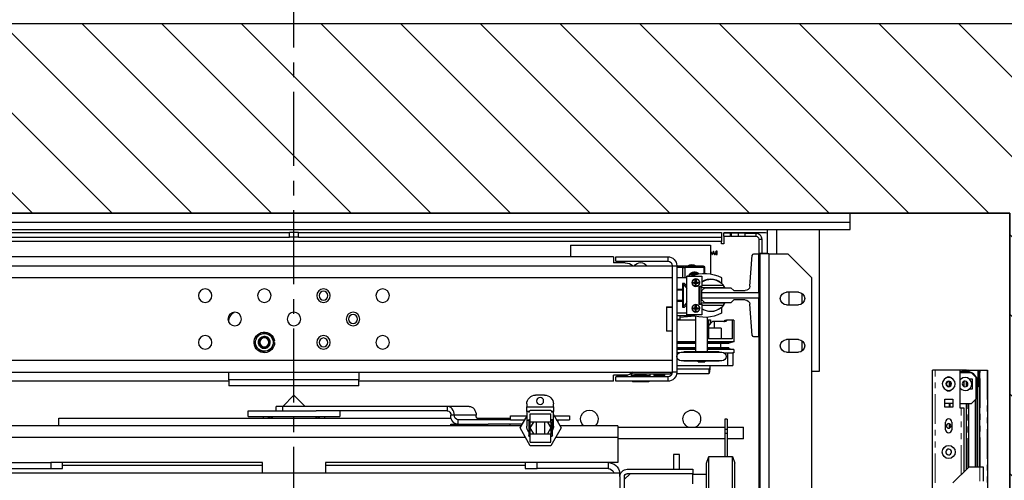
# Model space of a CAD drawing. Units: inches. Extents: x -1 to 417, y 4 to 299.
# Drawn here: x 222 to 263, y 221 to 241 of the extents above; entities that cross this region are included whole.
import ezdxf

# ---------------------------------------------------------------- set-up
doc = ezdxf.new("R2010")
doc.units = ezdxf.units.IN
doc.header["$MEASUREMENT"] = 0
doc.linetypes.add('CENTER', pattern=[2, 1.25, -0.25, 0.25, -0.25])
doc.linetypes.add('PHANTOM', pattern=[2.5, 1.25, -0.25, 0.25, -0.25, 0.25, -0.25])
for name, color, linetype in [('CENTER', 2, 'CENTER'), ('CUTLINE', 6, 'Continuous'), ('DIM', 3, 'Continuous'), ('HATCH', 5, 'Continuous')]:
    doc.layers.add(name, color=color, linetype=linetype)
doc.styles.add('PLAN_STYLE', font='txt.shx', dxfattribs={"height": 1.5})
doc.dimstyles.new('METRIC_PL', dxfattribs={"dimtxt": 1.5, "dimasz": 3, "dimexe": 1.5, "dimexo": 1, "dimgap": 1, "dimtad": 0, "dimtih": 1, "dimtoh": 1, "dimdec": 4, "dimzin": 0, "dimdsep": 46, "dimlunit": 5, "dimtxsty": 'PLAN_STYLE', "dimcen": 0.09, "dimadec": 0, "dimazin": 0, "dimtfac": 1, "dimtdec": 4, "dimtofl": 0, "dimtmove": 0, "dimatfit": 3, "dimfxl": 0, "dimfrac": 2, "dimtolj": 1, "dimtzin": 0, "dimarcsym": 0})

# ---------------------------------------------------------------- blocks, each defined once
blk = doc.blocks.new('*D27')
at = {"layer": 'DEFPOINTS', "color": 0}
for p in [(233.114, 246.738), (263.364, 246.738), (233.114, 243.584)]:
    blk.add_point(p, dxfattribs=at)
at = {"layer": 'DIM', "color": 0, "lineweight": -2}
for p, q in [((233.114, 245.738), (233.114, 242.084)), ((263.364, 245.738), (263.364, 242.084)), ((230.114, 243.584), (227.114, 243.584)), ((266.364, 243.584), (269.364, 243.584))]:
    blk.add_line(p, q, dxfattribs=at)
at = {"layer": 'DIM', "color": 0}
for points in [[(230.114, 244.084), (230.114, 243.084), (233.114, 243.584)], [(266.364, 244.084), (266.364, 243.084), (263.364, 243.584)]]:
    blk.add_solid(points, dxfattribs=at)
at = {"layer": 'DIM', "color": 0, "insert": (246.704, 243.584), "char_height": 1.5, "attachment_point": 5, "style": 'PLAN_STYLE'}
blk.add_mtext("\\A1;30 1/4'' [768mm]", dxfattribs=at)
blk = doc.blocks.new('*D29')
at = {"layer": 'DEFPOINTS', "color": 0, "linetype": 'ByBlock'}
for p in [(215.866, 252.597), (215.869, 240.738), (250.359, 240.747)]:
    blk.add_point(p, dxfattribs=at)
at = {"layer": 'DIM', "color": 0, "linetype": 'ByBlock', "lineweight": -2}
for p, q in [((215.869, 241.738), (215.866, 254.097)), ((250.359, 241.747), (250.356, 254.106)), ((212.866, 252.596), (209.866, 252.595)), ((253.356, 252.607), (256.356, 252.607))]:
    blk.add_line(p, q, dxfattribs=at)
at = {"layer": 'DIM', "color": 0, "linetype": 'ByBlock'}
for points in [[(212.866, 253.096), (212.866, 252.096), (215.866, 252.597)], [(253.356, 253.107), (253.356, 252.107), (250.356, 252.606)]]:
    blk.add_solid(points, dxfattribs=at)
at = {"layer": 'DIM', "color": 0, "linetype": 'ByBlock', "insert": (233.697, 252.601), "char_height": 1.5, "attachment_point": 5, "style": 'PLAN_STYLE'}
blk.add_mtext("\\A1;34 1/2'' [876mm] DBG", dxfattribs=at)
blk = doc.blocks.new('A$C2C1D06E5')
at = {"color": 7, "linetype": 'Continuous', "lineweight": 25}
for p, q in [((0, 3.1787), (0, 3.1975)), ((0, 3.1975), (2.35, 3.1975)), ((2.35, 3.1787), (0, 3.1787)), ((0, 3.1631), (0, 3.1787)), ((2.35, 3.1631), (0, 3.1631)), ((0.065, 3.1631), (0.065, 2.8631)), ((0.1744, 3.1119), (0.1744, 3.1631)), ((0.1783, 3.1568), (0.1744, 3.1565)), ((0.2668, 3.1568), (0.1783, 3.1568)), ((0.1927, 3.143), (0.1865, 3.143)), ((0.1865, 3.143), (0.1865, 3.1128)), ((0.1927, 3.143), (0.1927, 3.1119)), ((0.199, 3.1555), (0.199, 3.1493)), ((0.2215, 3.1555), (0.199, 3.1555)), ((0.2215, 3.1493), (0.199, 3.1493)), ((0.2215, 3.1493), (0.2215, 3.1555)), ((0.2215, 3.1555), (0.2365, 3.1555)), ((0.2365, 3.1493), (0.2215, 3.1493)), ((0.2365, 3.1555), (0.2365, 3.1493)), ((0.2365, 3.1555), (0.2515, 3.1555)), ((0.2515, 3.1493), (0.2365, 3.1493)), ((0.2515, 3.1555), (0.2515, 3.1493)), ((0.2515, 3.1555), (0.2527, 3.1555)), ((0.2515, 3.1493), (0.2527, 3.1493)), ((0.2527, 3.1493), (0.2527, 3.1555)), ((0.2527, 3.1555), (0.2677, 3.1555)), ((0.2677, 3.1493), (0.2527, 3.1493)), ((0.2668, 3.1568), (0.2668, 3.1555)), ((0.2668, 3.1493), (0.2668, 3.133)), ((0.2677, 3.1555), (0.2677, 3.1493)), ((0.2715, 3.1568), (0.2715, 3.1473)), ((1.1656, 3.1568), (0.2715, 3.1568)), ((1.1656, 3.1473), (0.2715, 3.1473)), ((0.2715, 3.1473), (0.2715, 3.1378)), ((1.1656, 3.1473), (1.1656, 3.1568)), ((1.1656, 3.1568), (1.175, 3.1568)), ((1.1656, 3.1473), (1.175, 3.1473)), ((1.175, 3.1473), (1.175, 3.1568)), ((1.175, 3.1568), (1.1844, 3.1568)), ((1.175, 3.1473), (1.1844, 3.1473)), ((1.1844, 3.1473), (1.1844, 3.1568)), ((2.0785, 3.1568), (1.1844, 3.1568)), ((2.0785, 3.1473), (1.1844, 3.1473)), ((0.2668, 3.133), (0.2715, 3.133)), ((0.2715, 3.1378), (2.0785, 3.1378)), ((0.2715, 3.133), (0.2715, 3.1378)), ((0.5903, 3.1299), (0.2947, 3.1299)), ((0.2947, 3.1299), (0.2947, 3.0694)), ((0.5903, 3.1299), (0.5903, 3.1054)), ((0.1312, 3.1119), (0.0812, 3.0619)), ((0.1717, 3.1119), (0.1312, 3.1119)), ((0.1717, 3.1119), (0.1717, 2.3564)), ((0.1717, 3.1119), (0.1907, 3.1119)), ((0.1744, 3.1128), (0.1927, 3.1128)), ((0.1907, 3.1119), (0.1907, 2.9367)), ((0.1927, 3.1119), (0.1907, 3.1119)), ((0.1927, 3.1119), (0.1927, 3.1128)), ((0.2035, 3.1119), (0.1927, 3.1119)), ((0.1927, 3.0305), (0.1927, 3.1119)), ((0.2118, 3.0432), (0.2065, 3.1092)), ((0.2804, 3.1174), (0.2818, 3.1174)), ((0.2804, 3.1105), (0.2804, 3.1174)), ((0.2823, 3.1105), (0.2804, 3.1105)), ((0.2811, 3.1167), (0.2811, 3.1145)), ((0.2819, 3.1167), (0.2811, 3.1167)), ((0.2811, 3.1145), (0.2815, 3.1145)), ((0.2811, 3.1138), (0.2811, 3.1112)), ((0.2815, 3.1138), (0.2811, 3.1138)), ((0.2811, 3.1112), (0.2819, 3.1112)), ((0.2854, 3.1105), (0.2887, 3.1174)), ((0.2861, 3.1105), (0.2854, 3.1105)), ((0.2871, 3.1128), (0.2861, 3.1105)), ((0.2902, 3.1128), (0.2871, 3.1128)), ((0.2887, 3.1161), (0.2875, 3.1135)), ((0.2875, 3.1135), (0.2899, 3.1135)), ((0.2887, 3.1174), (0.2919, 3.1105)), ((0.2887, 3.1174), (0.2887, 3.1174)), ((0.2899, 3.1135), (0.2887, 3.1161)), ((0.2913, 3.1105), (0.2902, 3.1128)), ((0.2919, 3.1105), (0.2913, 3.1105)), ((0.2947, 3.1108), (0.2937, 3.1116)), ((0.385, 3.1056), (0.385, 3.0961)), ((0.4945, 3.1056), (0.385, 3.1056)), ((0.4945, 3.0961), (0.4945, 3.1056)), ((0.5, 3.1054), (0.5, 3.0929)), ((0.5, 3.1054), (1.85, 3.1054)), ((0.3074, 3.0833), (0.3074, 3.0705)), ((0.3084, 3.0833), (0.3488, 3.0833)), ((0.3508, 3.0862), (0.3104, 3.0862)), ((0.353, 3.0833), (0.3488, 3.0833)), ((0.366, 3.0862), (0.3508, 3.0862)), ((0.3755, 3.0866), (0.366, 3.0866)), ((0.366, 3.0866), (0.366, 2.8616)), ((1.9745, 3.0866), (0.3755, 3.0866)), ((0.3755, 3.0866), (0.3755, 3.0624)), ((0.4945, 3.0961), (0.385, 3.0961)), ((0.475, 3.0929), (0.5, 3.0929)), ((0.0812, 3.0619), (0.0812, 2.4064)), ((0.2717, 3.0615), (0.2717, 3.0511)), ((0.3446, 3.0646), (0.3133, 3.0646)), ((0.3133, 3.0646), (0.3133, 3.0427)), ((0.3258, 3.0588), (0.3258, 3.0563)), ((0.3353, 3.0648), (0.3446, 3.0648)), ((0.3446, 3.0648), (0.3446, 3.0646)), ((0.3446, 2.9833), (0.3446, 3.0646)), ((0.366, 3.0616), (0.3446, 3.0616)), ((0.3755, 3.0616), (0.3755, 3.0624)), ((1.9745, 3.0616), (0.3755, 3.0616)), ((0.3755, 3.0616), (0.3755, 2.9997)), ((0.2517, 3.04), (0.2458, 3.0341)), ((0.3068, 3.04), (0.2517, 3.04)), ((0.2642, 3.0408), (0.2671, 3.0453)), ((0.3146, 3.0408), (0.2642, 3.0408)), ((0.2671, 3.0453), (0.3133, 3.0453)), ((0.2947, 3.0408), (0.2947, 3.04)), ((0.3128, 3.0341), (0.3068, 3.04)), ((0.3074, 3.0408), (0.3074, 3.0395)), ((0.3133, 3.0427), (0.3196, 3.0427)), ((0.3165, 3.0427), (0.3146, 3.0408)), ((0.3146, 3.0078), (0.3146, 3.0408)), ((0.3191, 3.0427), (0.3191, 3.0052)), ((0.3196, 3.0427), (0.3196, 3.0052)), ((0.3248, 3.0521), (0.3207, 3.0521)), ((0.3248, 3.0501), (0.3207, 3.0501)), ((0.3248, 3.0562), (0.3258, 3.0563)), ((0.3248, 3.0562), (0.3248, 3.0521)), ((0.3248, 3.0521), (0.3269, 3.0521)), ((0.3248, 3.0501), (0.3248, 3.0521)), ((0.3248, 3.0521), (0.3258, 3.0511)), ((0.3248, 3.0501), (0.3258, 3.0511)), ((0.3248, 3.0511), (0.3258, 3.0511)), ((0.3248, 3.0459), (0.3248, 3.0501)), ((0.3269, 3.0501), (0.3248, 3.0501)), ((0.3258, 3.0563), (0.3269, 3.0562)), ((0.3258, 3.0511), (0.3269, 3.0521)), ((0.3258, 3.0521), (0.3258, 3.0511)), ((0.3258, 3.0511), (0.3269, 3.0501)), ((0.3258, 3.0511), (0.3269, 3.0511)), ((0.3258, 3.0511), (0.3258, 3.0501)), ((0.3258, 3.0459), (0.3269, 3.0459)), ((0.3258, 3.0459), (0.3258, 3.0433)), ((0.3269, 3.0521), (0.3269, 3.0562)), ((0.3269, 3.0521), (0.3269, 3.0501)), ((0.3269, 3.0501), (0.3269, 3.0459)), ((0.331, 3.0521), (0.331, 3.0501)), ((0.3446, 3.0441), (0.3501, 3.0491)), ((0.3501, 3.0491), (0.354, 3.0491)), ((0.354, 3.0478), (0.3526, 3.0478)), ((0.3526, 3.0478), (0.3526, 3.0004)), ((0.354, 3.0491), (0.354, 3.0362)), ((0.1018, 3.0285), (0.1018, 3.0063)), ((0.109, 3.0306), (0.134, 3.0306)), ((0.1283, 3.0041), (0.1283, 3.0306)), ((0.1927, 3.0305), (0.1927, 3.018)), ((0.3128, 3.0305), (0.1927, 3.0305)), ((0.1927, 3.018), (0.3128, 3.018)), ((0.1927, 2.9367), (0.1927, 3.018)), ((0.2458, 3.0341), (0.2216, 3.0341)), ((0.3128, 3.0305), (0.3128, 3.0341)), ((0.3128, 3.018), (0.3128, 3.0305)), ((0.3146, 3.0256), (0.3128, 3.0256)), ((0.3128, 3.0144), (0.3128, 3.018)), ((0.354, 3.0362), (0.354, 3.0119)), ((0.354, 3.0362), (0.366, 3.0362)), ((0.354, 3.0351), (0.366, 3.0351)), ((0.134, 3.0041), (0.109, 3.0041)), ((0.2065, 2.9394), (0.2118, 3.0054)), ((0.2216, 3.0144), (0.2458, 3.0144)), ((0.2458, 3.0144), (0.2517, 3.0085)), ((0.2517, 3.0085), (0.3068, 3.0085)), ((0.2671, 3.0033), (0.2642, 3.0078)), ((0.2642, 3.0078), (0.3146, 3.0078)), ((0.3133, 3.0033), (0.2671, 3.0033)), ((0.2717, 2.997), (0.2717, 2.9866)), ((0.3061, 3.0085), (0.3061, 3.0078)), ((0.3068, 3.0085), (0.3128, 3.0144)), ((0.3146, 3.0139), (0.3123, 3.0139)), ((0.3128, 3.0157), (0.3146, 3.0157)), ((0.3196, 3.0052), (0.3133, 3.0052)), ((0.3133, 3.0052), (0.3133, 2.9833)), ((0.3171, 3.0052), (0.3146, 3.0078)), ((0.3248, 2.9981), (0.3207, 2.9981)), ((0.3248, 2.996), (0.3207, 2.996)), ((0.3248, 3.0022), (0.3258, 3.0022)), ((0.3248, 3.0022), (0.3248, 2.9981)), ((0.3248, 2.9981), (0.3269, 2.9981)), ((0.3248, 2.996), (0.3248, 2.9981)), ((0.3248, 2.9981), (0.3258, 2.997)), ((0.3248, 2.997), (0.3258, 2.997)), ((0.3248, 2.996), (0.3258, 2.997)), ((0.3248, 2.9919), (0.3248, 2.996)), ((0.3269, 2.996), (0.3248, 2.996)), ((0.3258, 3.0048), (0.3258, 3.0022)), ((0.3258, 3.0022), (0.3269, 3.0022)), ((0.3258, 2.997), (0.3269, 2.9981)), ((0.3258, 2.9981), (0.3258, 2.997)), ((0.3258, 2.997), (0.3269, 2.997)), ((0.3258, 2.997), (0.3269, 2.996)), ((0.3258, 2.997), (0.3258, 2.996)), ((0.3269, 2.9981), (0.3269, 3.0022)), ((0.3269, 2.9981), (0.3269, 2.996)), ((0.3269, 2.996), (0.3269, 2.9919)), ((0.331, 2.9981), (0.331, 2.996)), ((0.3501, 2.9991), (0.3446, 3.004)), ((0.354, 2.9991), (0.3501, 2.9991)), ((0.3526, 3.0004), (0.354, 3.0004)), ((0.354, 3.0132), (0.366, 3.0132)), ((0.366, 3.0119), (0.354, 3.0119)), ((0.354, 3.0119), (0.354, 2.9991)), ((0.388, 2.9997), (0.3755, 2.9997)), ((0.3755, 2.9997), (0.3755, 2.9991)), ((0.388, 2.9991), (0.3755, 2.9991)), ((0.3755, 2.9991), (0.3755, 2.9491)), ((0.388, 2.9997), (0.388, 2.9485)), ((0.388, 2.9991), (0.388, 2.9491)), ((0.3019, 2.9778), (0.3019, 2.9049)), ((0.3133, 2.9833), (0.3446, 2.9833)), ((0.3258, 2.9919), (0.3269, 2.9919)), ((0.3258, 2.9919), (0.3258, 2.9893)), ((0.3258, 2.9049), (0.3258, 2.9801)), ((0.3272, 2.9805), (0.3596, 2.9772)), ((0.3282, 2.9808), (0.366, 2.9808)), ((0.3446, 2.9866), (0.366, 2.9866)), ((0.3531, 2.9808), (0.3598, 2.9801)), ((0.3596, 2.9773), (0.3596, 2.9735)), ((0.3598, 2.9801), (0.3598, 2.9808)), ((0.2455, 2.9717), (0.2455, 2.9258)), ((0.2455, 2.9717), (0.2492, 2.9717)), ((0.2492, 2.9717), (0.2492, 2.9321)), ((0.2492, 2.9717), (0.2608, 2.9717)), ((0.2641, 2.9717), (0.2608, 2.9717)), ((0.2633, 2.9689), (0.2874, 2.9689)), ((0.2722, 2.9551), (0.2722, 2.9321)), ((0.2722, 2.9551), (0.2992, 2.9551)), ((0.2874, 2.9689), (0.2874, 2.9551)), ((0.2874, 2.9689), (0.2903, 2.9689)), ((0.2903, 2.9689), (0.2992, 2.9597)), ((0.2908, 2.9689), (0.2903, 2.9689)), ((0.2992, 2.9603), (0.2908, 2.9689)), ((0.3019, 2.9724), (0.2947, 2.9724)), ((0.2947, 2.9724), (0.2947, 2.9649)), ((0.2992, 2.9717), (0.2992, 2.9321)), ((0.2992, 2.9717), (0.3019, 2.9717)), ((0.366, 2.9724), (0.3258, 2.9724)), ((0.3258, 2.9717), (0.366, 2.9717)), ((0.366, 2.9735), (0.3596, 2.9735)), ((1.3125, 2.9673), (1.3125, 2.9676)), ((0.1907, 2.9367), (0.1907, 2.5994)), ((0.1927, 2.9367), (0.1907, 2.9367)), ((0.1907, 2.9356), (0.1927, 2.9356)), ((0.1927, 2.9356), (0.1927, 2.9367)), ((0.1927, 2.9367), (0.2035, 2.9367)), ((0.1927, 2.9367), (0.1927, 2.5994)), ((0.388, 2.9491), (0.3755, 2.9491)), ((0.3755, 2.9491), (0.3755, 2.9485)), ((0.3755, 2.9485), (0.3755, 2.8866)), ((0.3755, 2.9485), (0.388, 2.9485)), ((1.2255, 2.939), (1.2231, 2.9366)), ((1.2406, 2.9432), (1.2318, 2.9455)), ((1.2439, 2.9423), (1.2406, 2.9432)), ((1.2526, 2.94), (1.2439, 2.9423)), ((1.255, 2.9312), (1.2526, 2.94)), ((0.1018, 2.9285), (0.1018, 2.9063)), ((0.109, 2.9306), (0.134, 2.9306)), ((0.1283, 2.9041), (0.1283, 2.9306)), ((0.2455, 2.9258), (0.2559, 2.9234)), ((0.2455, 2.9258), (0.3019, 2.9258)), ((0.2492, 2.9321), (0.2992, 2.9321)), ((0.2559, 2.9234), (0.2559, 2.9224)), ((0.2559, 2.9234), (0.3019, 2.9234)), ((0.2559, 2.9224), (0.3019, 2.9224)), ((0.2559, 2.9131), (0.2559, 2.9121)), ((0.2559, 2.9131), (0.3019, 2.9131)), ((0.2734, 2.9224), (0.2734, 2.9131)), ((0.3258, 2.9258), (0.366, 2.9258)), ((0.3258, 2.9234), (0.366, 2.9234)), ((0.3258, 2.9224), (0.366, 2.9224)), ((0.3258, 2.9131), (0.366, 2.9131)), ((1.2158, 2.9247), (1.2182, 2.9247)), ((1.2174, 2.9279), (1.216, 2.9281)), ((1.2167, 2.9302), (1.2191, 2.9215)), ((1.2191, 2.9215), (1.22, 2.9182)), ((1.22, 2.9182), (1.2224, 2.9095)), ((1.2495, 2.9105), (1.2519, 2.9128)), ((1.2559, 2.928), (1.255, 2.9312)), ((1.2583, 2.9193), (1.2559, 2.928)), ((0.134, 2.9041), (0.109, 2.9041)), ((0.2559, 2.9121), (0.2455, 2.9097)), ((0.2455, 2.9097), (0.2455, 2.9026)), ((0.2455, 2.9097), (0.3019, 2.9097)), ((0.2455, 2.9026), (0.2473, 2.9026)), ((0.2473, 2.9026), (0.2473, 2.8762)), ((0.2591, 2.9026), (0.2473, 2.9026)), ((0.2559, 2.9121), (0.3019, 2.9121)), ((0.2591, 2.9026), (0.2591, 2.8762)), ((0.2656, 2.9026), (0.2591, 2.9026)), ((0.3566, 2.9044), (0.2711, 2.9044)), ((0.2767, 2.9049), (0.2767, 2.9044)), ((0.2767, 2.9049), (0.351, 2.9049)), ((0.3258, 2.9121), (0.366, 2.9121)), ((0.3258, 2.9097), (0.366, 2.9097)), ((0.351, 2.9044), (0.351, 2.9049)), ((0.362, 2.9026), (0.366, 2.9026)), ((1.2224, 2.9095), (1.2311, 2.9072)), ((1.2311, 2.9072), (1.2344, 2.9063)), ((1.2344, 2.9063), (1.2432, 2.904)), ((0.2591, 2.8762), (0.2473, 2.8762)), ((0.366, 2.8762), (0.2591, 2.8762)), ((0.2711, 2.8856), (0.3566, 2.8856)), ((0.2767, 2.8856), (0.2767, 2.8852)), ((0.2767, 2.8852), (0.351, 2.8852)), ((0.2947, 2.8761), (0.2947, 2.8762)), ((0.2964, 2.8761), (0.2947, 2.8761)), ((0.2964, 2.8762), (0.2964, 2.8761)), ((0.307, 2.8852), (0.307, 2.8836)), ((0.3207, 2.8836), (0.307, 2.8836)), ((0.3207, 2.8836), (0.3207, 2.8852)), ((0.351, 2.8852), (0.351, 2.8856)), ((0.3755, 2.8858), (0.3755, 2.8866)), ((0.3755, 2.8866), (1.9745, 2.8866)), ((0.3755, 2.8858), (0.3755, 2.8616)), ((0.065, 2.8631), (0.0812, 2.8631)), ((0.298, 2.8681), (0.298, 2.8583)), ((0.298, 2.8681), (0.366, 2.8681)), ((0.298, 2.8583), (0.3663, 2.8583)), ((0.366, 2.8616), (0.3755, 2.8616)), ((1.9745, 2.8616), (0.3755, 2.8616)), ((0.3761, 2.8583), (0.3792, 2.8583)), ((0.3792, 2.8616), (0.3792, 2.8583)), ((0.4633, 2.8583), (0.3792, 2.8583)), ((0.385, 2.8521), (0.385, 2.8426)), ((0.385, 2.8521), (0.4945, 2.8521)), ((0.3919, 2.8583), (0.3919, 2.855)), ((0.3919, 2.855), (0.4142, 2.855)), ((0.3924, 2.855), (0.3924, 2.8521)), ((0.3924, 2.855), (0.3924, 2.855)), ((0.401, 2.855), (0.401, 2.8521)), ((0.401, 2.855), (0.401, 2.855)), ((0.401, 2.855), (0.401, 2.855)), ((0.4115, 2.855), (0.4116, 2.855)), ((0.4116, 2.855), (0.4116, 2.8521)), ((0.4116, 2.855), (0.4116, 2.855)), ((0.4136, 2.855), (0.4136, 2.8521)), ((0.4142, 2.855), (0.4142, 2.8583)), ((0.4232, 2.8583), (0.4232, 2.8544)), ((0.4232, 2.8544), (0.4319, 2.8544)), ((0.4253, 2.8544), (0.4253, 2.8521)), ((0.4314, 2.8583), (0.4314, 2.855)), ((0.4314, 2.855), (0.4537, 2.855)), ((0.4319, 2.855), (0.4319, 2.8521)), ((0.4319, 2.855), (0.4319, 2.855)), ((0.4405, 2.855), (0.4405, 2.8521)), ((0.4405, 2.855), (0.4405, 2.855)), ((0.4405, 2.855), (0.4405, 2.855)), ((0.451, 2.855), (0.4511, 2.855)), ((0.4511, 2.855), (0.4511, 2.8521)), ((0.4511, 2.855), (0.4511, 2.855)), ((0.4531, 2.855), (0.4531, 2.8521)), ((0.4531, 2.8544), (0.4618, 2.8544)), ((0.4537, 2.855), (0.4537, 2.8583)), ((0.4585, 2.8544), (0.4585, 2.8521)), ((0.4596, 2.8544), (0.4596, 2.8521)), ((0.4618, 2.8544), (0.4618, 2.8583)), ((0.4709, 2.8557), (0.4709, 2.855)), ((0.4709, 2.855), (0.4932, 2.855)), ((0.4714, 2.855), (0.4714, 2.8521)), ((0.4714, 2.855), (0.4714, 2.855)), ((0.475, 2.8554), (0.5, 2.8554)), ((0.48, 2.855), (0.48, 2.855)), ((0.48, 2.855), (0.48, 2.8521)), ((0.48, 2.855), (0.48, 2.855)), ((0.4905, 2.855), (0.4906, 2.855)), ((0.4906, 2.855), (0.4906, 2.8521)), ((0.4906, 2.855), (0.4906, 2.855)), ((0.4926, 2.855), (0.4926, 2.8521)), ((0.4932, 2.855), (0.4932, 2.8554)), ((0.4945, 2.8426), (0.4945, 2.8521)), ((0.5, 2.8429), (0.5, 2.8554)), ((1.0375, 2.8616), (1.0375, 2.8457)), ((1.3125, 2.8457), (1.3125, 2.8616)), ((0.385, 2.8426), (0.4945, 2.8426)), ((0.4253, 2.8426), (0.4253, 2.8414)), ((0.4253, 2.8414), (0.4414, 2.8414)), ((0.4414, 2.8426), (0.4414, 2.8414)), ((0.4414, 2.8414), (0.4585, 2.8414)), ((0.4585, 2.8426), (0.4585, 2.8414)), ((0.4585, 2.8414), (0.4596, 2.8414)), ((0.4596, 2.8426), (0.4596, 2.8414)), ((0.5, 2.8429), (1.0375, 2.8429)), ((1.0375, 2.8457), (1.3125, 2.8457)), ((1.0375, 2.8332), (1.0375, 2.8457)), ((1.0375, 2.8332), (1.3125, 2.8332)), ((1.3125, 2.8457), (1.3125, 2.8332)), ((1.3125, 2.8429), (1.85, 2.8429)), ((0.6455, 2.8134), (0.6643, 2.8134)), ((1.175, 2.813), (1.1515, 2.7896)), ((1.1985, 2.7896), (1.175, 2.813)), ((0.6268, 2.7884), (0.6268, 2.7946)), ((0.6268, 2.7884), (0.6268, 2.779)), ((0.683, 2.7884), (0.6268, 2.7884)), ((0.683, 2.7946), (0.683, 2.7884)), ((0.683, 2.779), (0.683, 2.7884)), ((0.8047, 2.7896), (0.8509, 2.7896)), ((0.8509, 2.7896), (0.8509, 2.7802)), ((0.8509, 2.7896), (1.1981, 2.7896)), ((1.1981, 2.7802), (1.1981, 2.7896)), ((1.1981, 2.7896), (1.2125, 2.7896)), ((1.2125, 2.7802), (1.2125, 2.7896)), ((0.5924, 2.7696), (0.5924, 2.7614)), ((0.6253, 2.7696), (0.5924, 2.7696)), ((0.6268, 2.7721), (0.6106, 2.744)), ((0.6268, 2.7602), (0.6268, 2.779)), ((0.6268, 2.779), (0.6308, 2.779)), ((0.6322, 2.7815), (0.6293, 2.7765)), ((0.632, 2.7565), (0.632, 2.7737)), ((0.6757, 2.7737), (0.632, 2.7737)), ((0.6755, 2.7815), (0.6322, 2.7815)), ((0.6784, 2.7765), (0.6755, 2.7815)), ((0.6757, 2.7565), (0.6757, 2.7737)), ((0.677, 2.779), (0.683, 2.779)), ((0.683, 2.779), (0.683, 2.7602)), ((0.7151, 2.7696), (0.683, 2.7696)), ((0.6972, 2.744), (0.683, 2.7685)), ((0.7174, 2.7696), (0.7151, 2.7696)), ((0.7174, 2.7614), (0.7174, 2.7696)), ((0.7899, 2.7708), (0.8361, 2.7708)), ((0.8361, 2.7708), (0.8435, 2.7708)), ((0.8509, 2.7802), (1.1277, 2.7802)), ((1.0781, 2.7802), (1.0781, 2.7683)), ((1.2513, 2.7683), (1.0781, 2.7683)), ((1.125, 2.7675), (1.225, 2.7675)), ((1.1295, 2.7675), (1.1264, 2.7644)), ((1.2513, 2.7802), (1.1277, 2.7802)), ((1.2236, 2.7644), (1.2205, 2.7675)), ((1.2719, 2.7802), (1.2513, 2.7802)), ((1.2719, 2.7683), (1.2513, 2.7683)), ((1.2719, 2.7683), (1.2719, 2.7802)), ((0.2594, 2.7625), (0.2646, 2.7625)), ((0.2594, 2.7625), (0.2594, 2.7408)), ((0.2646, 2.7625), (0.2646, 2.7408)), ((0.4906, 2.7488), (0.6133, 2.7488)), ((0.4906, 2.7488), (0.4906, 2.7238)), ((0.6206, 2.7614), (0.5924, 2.7614)), ((0.6174, 2.7614), (0.6174, 2.7559)), ((0.6268, 2.7478), (0.6268, 2.7602)), ((0.6289, 2.7284), (0.6289, 2.7597)), ((0.632, 2.7597), (0.6289, 2.7597)), ((0.632, 2.7565), (0.6757, 2.7565)), ((0.6394, 2.7565), (0.6322, 2.744)), ((0.6445, 2.7315), (0.6445, 2.7565)), ((0.6632, 2.7565), (0.6632, 2.7315)), ((0.6755, 2.744), (0.6683, 2.7565)), ((0.6789, 2.7597), (0.6757, 2.7597)), ((0.6789, 2.7597), (0.6789, 2.7284)), ((0.683, 2.7602), (0.683, 2.7478)), ((0.7151, 2.7614), (0.6872, 2.7614)), ((0.6926, 2.752), (0.7647, 2.752)), ((0.6944, 2.7488), (1.8594, 2.7488)), ((0.7174, 2.7614), (0.7151, 2.7614)), ((0.788, 2.7644), (0.7174, 2.7644)), ((0.7174, 2.7614), (0.8287, 2.7614)), ((0.7185, 2.752), (0.7185, 2.7488)), ((0.8435, 2.752), (0.7647, 2.752)), ((0.8287, 2.7614), (0.8287, 2.752)), ((1.6719, 2.7644), (0.8426, 2.7644)), ((0.8435, 2.7488), (0.8435, 2.752)), ((1.6719, 2.7488), (1.6719, 2.7644)), ((0.2594, 2.7457), (0.225, 2.7457)), ((0.225, 2.7207), (0.225, 2.7457)), ((0.2594, 2.7408), (0.2594, 2.7322)), ((0.2594, 2.7408), (0.2646, 2.7408)), ((0.2594, 2.7322), (0.2646, 2.7322)), ((0.2594, 2.7322), (0.2594, 2.6836)), ((0.4906, 2.7457), (0.2646, 2.7457)), ((0.2646, 2.7408), (0.2646, 2.7322)), ((0.2646, 2.7322), (0.2646, 2.6836)), ((0.6106, 2.744), (0.6322, 2.7065)), ((0.6289, 2.7284), (0.632, 2.7284)), ((0.632, 2.7143), (0.632, 2.7315)), ((0.6757, 2.7315), (0.632, 2.7315)), ((0.6322, 2.744), (0.6394, 2.7315)), ((0.6683, 2.7315), (0.6755, 2.744)), ((0.6755, 2.7065), (0.6972, 2.744)), ((0.6757, 2.7143), (0.6757, 2.7315)), ((0.6757, 2.7284), (0.6789, 2.7284)), ((0.225, 2.7207), (0.2594, 2.7207)), ((0.2646, 2.7207), (0.4906, 2.7207)), ((0.4906, 2.7238), (0.4906, 2.6707)), ((0.6757, 2.7143), (0.632, 2.7143)), ((0.6322, 2.7065), (0.6755, 2.7065)), ((0.2483, 2.6836), (0.2435, 2.6696)), ((0.2983, 2.6836), (0.2483, 2.6836)), ((0.2483, 2.5276), (0.2483, 2.6836)), ((0.303, 2.6696), (0.2983, 2.6836)), ((0.2983, 2.5276), (0.2983, 2.6836)), ((0.3605, 2.688), (0.373, 2.688)), ((0.3605, 2.6568), (0.3605, 2.688)), ((0.373, 2.688), (0.373, 2.6568)), ((0.2435, 2.5416), (0.2435, 2.6696)), ((0.303, 2.5416), (0.303, 2.6696)), ((0.4906, 2.6707), (0.5113, 2.6707)), ((0.5113, 2.6707), (0.5113, 2.6582)), ((0.5113, 2.6707), (0.6613, 2.6707)), ((0.6613, 2.6582), (0.6613, 2.6707)), ((0.6613, 2.6707), (0.6863, 2.6707)), ((0.6863, 2.6707), (0.6863, 2.6582)), ((0.6863, 2.6707), (1.1086, 2.6707)), ((0.6863, 2.6644), (1.1086, 2.6644)), ((1.1086, 2.6707), (1.1086, 2.6495)), ((1.2414, 2.6495), (1.2414, 2.6707)), ((1.2414, 2.6707), (1.6638, 2.6707)), ((1.2414, 2.6644), (1.6638, 2.6644)), ((1.6638, 2.6582), (1.6638, 2.6707)), ((1.6638, 2.6707), (1.6888, 2.6707)), ((1.6888, 2.6707), (1.6888, 2.6582)), ((1.8388, 2.6707), (1.6888, 2.6707)), ((0.3325, 2.6462), (0.303, 2.6462)), ((0.3325, 2.6568), (0.3325, 2.6474)), ((0.4706, 2.6568), (0.3325, 2.6568)), ((0.3325, 2.6474), (0.4706, 2.6474)), ((0.3325, 2.6256), (0.3325, 2.6474)), ((0.4769, 2.6351), (0.4646, 2.6474)), ((1.8638, 2.6495), (0.4863, 2.6495)), ((0.4863, 2.6411), (0.4863, 2.6495)), ((0.5113, 2.6582), (0.6613, 2.6582)), ((0.6863, 2.6582), (0.6613, 2.6582)), ((1.6888, 2.6582), (1.6638, 2.6582)), ((1.8388, 2.6582), (1.6888, 2.6582)), ((0.4769, 2.6411), (0.4769, 2.4014)), ((0.4863, 2.6411), (0.4863, 2.4014))]:
    blk.add_line(p, q, dxfattribs=at)
at = {"color": 8, "linetype": 'Continuous', "lineweight": 25}
for p, q in [((0.1556, 3.1631), (0.1556, 3.1119)), ((0.3084, 3.0833), (0.3074, 3.0833)), ((0.3084, 3.0704), (0.3084, 3.0833)), ((0.3488, 3.0833), (0.3488, 3.0616)), ((0.353, 3.0616), (0.353, 3.0833)), ((0.353, 3.0833), (0.366, 3.0833)), ((0.3084, 3.0385), (0.3084, 3.0408)), ((0.3488, 3.0479), (0.3488, 3.044)), ((0.353, 3.0478), (0.353, 3.0491)), ((1.125, 2.7675), (1.125, 2.7683)), ((1.225, 2.7675), (1.225, 2.7683)), ((0.6289, 2.7602), (0.6268, 2.7602)), ((0.632, 2.7565), (0.632, 2.7315)), ((0.6757, 2.7315), (0.6757, 2.7565)), ((0.683, 2.7602), (0.6788, 2.7602)), ((0.4906, 2.7238), (0.6222, 2.7238)), ((0.6855, 2.7238), (1.8594, 2.7238))]:
    blk.add_line(p, q, dxfattribs=at)
at = {"color": 7, "linetype": 'Continuous', "lineweight": 25, "flags": 128}
for points in [[(0.3409, 3.0648), (0.3398, 3.0667), (0.3378, 3.0693), (0.3354, 3.0714), (0.3328, 3.0728), (0.33, 3.0735), (0.3272, 3.0735), (0.3244, 3.0728), (0.3218, 3.0714), (0.3195, 3.0694)], [(0.8047, 2.7896), (0.8018, 2.7892), (0.799, 2.7881), (0.7965, 2.7864), (0.7942, 2.7841), (0.7924, 2.7812), (0.791, 2.778), (0.7902, 2.7744), (0.7899, 2.7708)], [(0.8361, 2.7708), (0.8364, 2.7744), (0.8372, 2.778), (0.8386, 2.7812), (0.8404, 2.7841), (0.8427, 2.7864), (0.8452, 2.7881), (0.848, 2.7892), (0.8509, 2.7896)], [(0.8287, 2.752), (0.8316, 2.7523), (0.8343, 2.7534), (0.8369, 2.7551), (0.8391, 2.7575), (0.841, 2.7603), (0.8424, 2.7636), (0.8432, 2.7671), (0.8435, 2.7708)]]:
    blk.add_lwpolyline(points, dxfattribs=at)
at = {"color": 7, "linetype": 'Continuous', "lineweight": 25}
for centre, radius in [((0.3258, 3.0511), 0.00805), ((0.9875, 3.0235), 0.0143), ((1.1125, 3.0235), 0.0143), ((1.2375, 3.0235), 0.0142), ((1.3625, 3.0235), 0.0143), ((1.1125, 3.0235), 0.00937), ((0.3258, 2.997), 0.00805), ((1.05, 2.9741), 0.0143), ((1.05, 2.9741), 0.00938), ((1.175, 2.9741), 0.0143), ((1.3, 2.9741), 0.0143), ((0.9875, 2.9247), 0.0143), ((1.1125, 2.9247), 0.0143), ((1.1125, 2.9247), 0.00937), ((1.2375, 2.9247), 0.00962), ((1.3625, 2.9247), 0.0143), ((0.6549, 2.8009), 0.0075)]:
    blk.add_circle(centre, radius, dxfattribs=at)
for centre, radius, start, end in [((0.199, 3.143), 0.0125, 90, 180), ((0.199, 3.143), 0.00625, 90, 180), ((0.2035, 3.1089), 0.00295, 4.6316, 90), ((0.385, 3.0866), 0.019, 90, 180), ((0.311, 3.0837), 0.00262, 103.1931, 188.8486), ((0.3342, 3.0778), 0.0118, 45.78, 134.22), ((0.3514, 3.0837), 0.00262, 103.1931, 188.8486), ((0.3503, 3.0836), 0.00266, 352.7484, 80.1619), ((0.385, 3.0866), 0.0095, 90, 180), ((0.4425, 3.0778), 0.0157, 34.221, 145.779), ((0.475, 3.0679), 0.025, 90, 131.4096), ((0.2943, 3.0243), 0.0344, 56.478, 142.3447), ((0.307, 2.9966), 0.0739, 66.9931, 118.4977), ((0.2946, 3.0241), 0.034, 56.5876, 129.1305), ((0.3319, 3.0604), 0.0133, 98.617, 139.9268), ((0.3316, 3.0607), 0.0125, 90.3378, 139.2943), ((0.3347, 3.06), 0.0134, 101.6158, 141.0178), ((0.3341, 3.0605), 0.0113, 86.6638, 138.3339), ((0.3258, 3.0511), 0.00774, 270, 90), ((0.3372, 3.0598), 0.0121, 100.7864, 140.8004), ((0.3366, 3.0599), 0.00939, 82.2688, 133.3852), ((0.3397, 3.059), 0.0104, 100.2429, 137.1929), ((0.2216, 3.044), 0.00984, 184.6316, 270), ((0.2726, 3.0511), 0.00085, 180, 309.1305), ((0.3393, 3.0511), 0.0187, 176.8523, 183.1477), ((0.3258, 3.0646), 0.0187, 266.8516, 270.0012), ((0.3723, 3.024), 0.0309, 129.4533, 153.7593), ((0.109, 3.0174), 0.0133, 90, 270), ((0.134, 3.0174), 0.0133, 270, 90), ((0.2216, 3.0046), 0.00984, 90, 175.3684), ((0.2943, 3.0243), 0.0344, 217.6553, 303.522), ((0.2726, 2.997), 0.00085, 50.8695, 180), ((0.2946, 3.0241), 0.034, 230.8695, 303.4124), ((0.3393, 2.997), 0.0187, 176.8523, 183.1477), ((0.3258, 2.997), 0.00774, 270, 90), ((0.3723, 3.0242), 0.0309, 206.2407, 230.5467), ((0.307, 3.0515), 0.0739, 241.5023, 292.6068), ((0.3258, 3.0105), 0.0187, 266.8516, 270.0012), ((1.2875, 2.9676), 0.025, 0, 55.7427), ((0.2035, 2.9396), 0.00295, 270, 355.3684), ((1.2375, 2.9247), 0.0217, 180, 171), ((1.2375, 2.9247), 0.0187, 140.3981, 190.1085), ((1.2375, 2.9247), 0.0187, 80.3981, 130.1085), ((1.2375, 2.9247), 0.0187, 20.3981, 70.1085), ((0.109, 2.9174), 0.0133, 90, 270), ((0.134, 2.9174), 0.0133, 270, 90), ((1.2375, 2.9247), 0.0187, 200.3981, 250.1085), ((1.2375, 2.9247), 0.0125, 310.8698, 356.3923), ((1.2375, 2.9247), 0.0187, 320.3981, 10.1085), ((0.2711, 2.895), 0.00938, 90, 270), ((0.3566, 2.895), 0.00938, 270, 90), ((1.2375, 2.9247), 0.0187, 260.3981, 310.1085), ((0.385, 2.8616), 0.019, 180, 270), ((0.385, 2.8616), 0.0095, 180, 270), ((0.475, 2.8804), 0.025, 228.5904, 270), ((0.6455, 2.7946), 0.0188, 90, 180), ((0.6643, 2.7946), 0.0187, 0, 90), ((0.3343, 2.7628), 0.0187, 294.1036, 245.8964), ((0.5508, 2.7628), 0.0188, 311.8574, 228.1426), ((0.7814, 2.7699), 0.00858, 277.5669, 5.9562), ((0.8275, 2.7699), 0.00858, 277.5669, 5.9562), ((0.852, 2.7717), 0.00858, 97.5669, 185.9562), ((1.125, 2.7616), 0.0153, 154.2376, 169.4551), ((1.125, 2.7616), 0.0059, 90, 151.6682), ((1.225, 2.7616), 0.0059, 28.3318, 90), ((1.225, 2.7616), 0.0153, 10.5449, 25.7624), ((0.6455, 2.7478), 0.0188, 180, 207.2802), ((0.632, 2.7597), 0.00313, 90, 180), ((0.6757, 2.7597), 0.00313, 0, 90), ((0.6643, 2.7478), 0.0187, 321.0679, 0), ((0.632, 2.7284), 0.00313, 180, 270), ((0.6757, 2.7284), 0.00313, 270, 0), ((0.5113, 2.6457), 0.025, 90, 171.2572), ((0.4706, 2.6411), 0.0157, 0, 90), ((0.4706, 2.6411), 0.00625, 0, 90), ((0.5113, 2.6457), 0.0125, 90, 162.302)]:
    blk.add_arc(centre, radius, start, end, dxfattribs=at)
for major_axis, ratio, start_param in [((0, 0.00984), 0.170013, 1.750034), ((0, 0.0197), 0.085006, 1.66594)]:
    blk.add_ellipse((0.298, 2.878), major_axis=major_axis, ratio=ratio, start_param=start_param, end_param=3.141593, dxfattribs=at)
for points, knots in [([(0.2815, 3.1145), (0.2819, 3.1145), (0.2825, 3.1145), (0.283, 3.1149), (0.2832, 3.1151), (0.2833, 3.1154), (0.2834, 3.1156), (0.2834, 3.1157)], [0, 0, 0, 0, 0.498607, 0.624009, 0.749401, 0.874736, 1, 1, 1, 1]), ([(0.2828, 3.1137), (0.2825, 3.1138), (0.2821, 3.1138), (0.2817, 3.1138), (0.2815, 3.1138)], [0, 0, 0, 0, 0.559734, 1, 1, 1, 1]), ([(0.2818, 3.1174), (0.2821, 3.1174), (0.2827, 3.1174), (0.2834, 3.1171), (0.2839, 3.1164), (0.284, 3.116), (0.284, 3.1157)], [0, 0, 0, 0, 0.281317, 0.559922, 0.779935, 1, 1, 1, 1]), ([(0.2834, 3.1157), (0.2833, 3.1159), (0.2833, 3.1161), (0.2831, 3.1164), (0.2827, 3.1167), (0.2822, 3.1167), (0.2819, 3.1167)], [0, 0, 0, 0, 0.249284, 0.374925, 0.500645, 1, 1, 1, 1]), ([(0.2819, 3.1112), (0.2824, 3.1112), (0.2831, 3.1112), (0.2837, 3.1118), (0.2839, 3.1122), (0.2839, 3.1124), (0.2839, 3.1125)], [0, 0, 0, 0, 0.49936, 0.748736, 0.874399, 1, 1, 1, 1]), ([(0.2845, 3.1125), (0.2845, 3.1122), (0.2844, 3.1116), (0.2838, 3.1109), (0.283, 3.1106), (0.2826, 3.1106), (0.2823, 3.1105)], [0, 0, 0, 0, 0.279141, 0.558654, 0.779059, 1, 1, 1, 1]), ([(0.2839, 3.1125), (0.2839, 3.1127), (0.2838, 3.113), (0.2834, 3.1135), (0.283, 3.1136), (0.2828, 3.1137)], [0, 0, 0, 0, 0.279944, 0.560429, 1, 1, 1, 1]), ([(0.284, 3.1157), (0.284, 3.1156), (0.2839, 3.1152), (0.2837, 3.1147), (0.2834, 3.1144), (0.2832, 3.1143)], [0, 0, 0, 0, 0.280867, 0.561527, 1, 1, 1, 1]), ([(0.2832, 3.1143), (0.2834, 3.1142), (0.2838, 3.114), (0.2842, 3.1135), (0.2845, 3.113), (0.2845, 3.1127), (0.2845, 3.1125)], [0, 0, 0, 0, 0.280382, 0.559606, 0.779765, 1, 1, 1, 1]), ([(0.2928, 3.114), (0.2929, 3.1146), (0.293, 3.1156), (0.2938, 3.1167), (0.2945, 3.117), (0.2947, 3.1171)], [0, 0, 0, 0, 0.421824, 0.843731, 1, 1, 1, 1]), ([(0.2937, 3.1116), (0.2934, 3.112), (0.2929, 3.1127), (0.2928, 3.1136), (0.2928, 3.114)], [0, 0, 0, 0, 0.559029, 1, 1, 1, 1]), ([(0.2947, 3.1163), (0.2945, 3.1162), (0.294, 3.1159), (0.2935, 3.115), (0.2935, 3.1143), (0.2934, 3.114)], [0, 0, 0, 0, 0.247264, 0.623506, 1, 1, 1, 1]), ([(0.2934, 3.114), (0.2935, 3.1135), (0.2936, 3.1127), (0.2942, 3.1119), (0.2946, 3.1116), (0.2947, 3.1116)], [0, 0, 0, 0, 0.476429, 0.952948, 1, 1, 1, 1]), ([(0.3104, 3.0862), (0.31, 3.0862), (0.3094, 3.0861), (0.3085, 3.0856), (0.3079, 3.0849), (0.3075, 3.0841), (0.3074, 3.0836), (0.3074, 3.0833)], [0, 0, 0, 0, 0.204595, 0.431954, 0.648867, 0.804998, 1, 1, 1, 1]), ([(0.3258, 3.0588), (0.3251, 3.0588), (0.3238, 3.0586), (0.3218, 3.0578), (0.3201, 3.0565), (0.3189, 3.0547), (0.3182, 3.0529), (0.3181, 3.0518), (0.3181, 3.0511)], [0, 0, 0, 0, 0.187245, 0.323271, 0.511753, 0.726869, 0.825757, 1, 1, 1, 1]), ([(0.3181, 3.0511), (0.3182, 3.0501), (0.3184, 3.048), (0.3201, 3.0457), (0.3218, 3.0444), (0.3237, 3.0435), (0.325, 3.0434), (0.3258, 3.0433)], [0, 0, 0, 0, 0.2508724, 0.5000341, 0.6727128, 0.8044008, 1, 1, 1, 1]), ([(0.331, 3.0521), (0.3303, 3.0521), (0.329, 3.0521), (0.3276, 3.0521), (0.3269, 3.0521)], [0, 0, 0, 0, 0.49333, 1, 1, 1, 1]), ([(0.331, 3.0501), (0.3303, 3.0501), (0.329, 3.0501), (0.3276, 3.0501), (0.3269, 3.0501)], [0, 0, 0, 0, 0.49333, 1, 1, 1, 1]), ([(0.3258, 3.0048), (0.3251, 3.0047), (0.3238, 3.0046), (0.3218, 3.0038), (0.3201, 3.0024), (0.3189, 3.0007), (0.3182, 2.9988), (0.3181, 2.9977), (0.3181, 2.997)], [0, 0, 0, 0, 0.187245, 0.323271, 0.511753, 0.726869, 0.825757, 1, 1, 1, 1]), ([(0.3181, 2.997), (0.3182, 2.996), (0.3184, 2.994), (0.3201, 2.9917), (0.3218, 2.9903), (0.3237, 2.9895), (0.325, 2.9894), (0.3258, 2.9893)], [0, 0, 0, 0, 0.2508724, 0.5000341, 0.6727128, 0.8044008, 1, 1, 1, 1]), ([(0.331, 2.9981), (0.3303, 2.9981), (0.329, 2.9981), (0.3276, 2.9981), (0.3269, 2.9981)], [0, 0, 0, 0, 0.49333, 1, 1, 1, 1]), ([(0.331, 2.996), (0.3303, 2.996), (0.329, 2.996), (0.3276, 2.996), (0.3269, 2.996)], [0, 0, 0, 0, 0.49333, 1, 1, 1, 1]), ([(0.3598, 2.9801), (0.3598, 2.9798), (0.3598, 2.9791), (0.3597, 2.9783), (0.3596, 2.9776), (0.3596, 2.9774), (0.3596, 2.9773)], [0, 0, 0, 0, 0.246876, 0.493587, 0.745701, 1, 1, 1, 1]), ([(0.2608, 2.9717), (0.2609, 2.9714), (0.2609, 2.9709), (0.2612, 2.9702), (0.2617, 2.9695), (0.2624, 2.969), (0.263, 2.9689), (0.2633, 2.9689), (0.2633, 2.9689)], [0, 0, 0, 0, 0.1593732, 0.3183144, 0.4890046, 0.7395824, 0.993595, 1, 1, 1, 1]), ([(0.2664, 2.9689), (0.2663, 2.9689), (0.266, 2.9689), (0.2654, 2.9691), (0.2647, 2.9698), (0.2643, 2.9705), (0.2642, 2.9712), (0.2642, 2.9716), (0.2641, 2.9717)], [0, 0, 0, 0, 0.0491411, 0.3537857, 0.5820122, 0.7657337, 0.950609, 1, 1, 1, 1]), ([(1.2231, 2.9366), (1.2231, 2.9366), (1.2209, 2.9344), (1.2188, 2.9323), (1.2167, 2.9302)], [0, 0, 0, 0, 0.025789, 1, 1, 1, 1]), ([(1.2457, 2.9153), (1.2443, 2.9144), (1.2416, 2.9125), (1.2367, 2.912), (1.2319, 2.9132), (1.2279, 2.9163), (1.2254, 2.9206), (1.2247, 2.9255), (1.226, 2.9304), (1.229, 2.9344), (1.2333, 2.9369), (1.2383, 2.9375), (1.2432, 2.9363), (1.247, 2.9332), (1.2492, 2.9301), (1.2494, 2.9281), (1.2495, 2.9277)], [0, 0, 0, 0, 0.075925, 0.149842, 0.225079, 0.302291, 0.37645, 0.452992, 0.529534, 0.603693, 0.680905, 0.756142, 0.83138, 0.908591, 0.98275, 1, 1, 1, 1]), ([(1.2318, 2.9455), (1.2318, 2.9455), (1.2298, 2.9434), (1.2276, 2.9412), (1.2255, 2.939)], [0, 0, 0, 0, 0.001686, 1, 1, 1, 1]), ([(1.25, 2.924), (1.2499, 2.9251), (1.2498, 2.9277), (1.2481, 2.9314), (1.2451, 2.9345), (1.2414, 2.9363), (1.2373, 2.9368), (1.2333, 2.9359), (1.2299, 2.9338), (1.2274, 2.9307), (1.2262, 2.9269), (1.2262, 2.923), (1.2276, 2.9194), (1.23, 2.9165), (1.2333, 2.9146), (1.2369, 2.9139), (1.2405, 2.9144), (1.2437, 2.9162), (1.2461, 2.9188), (1.2476, 2.9221), (1.2475, 2.9244), (1.2475, 2.9256)], [0, 0, 0, 0, 0.048947, 0.107195, 0.164918, 0.221269, 0.277623, 0.333592, 0.388052, 0.442513, 0.496725, 0.549294, 0.601863, 0.654316, 0.704993, 0.75567, 0.806361, 0.855147, 0.903933, 0.952774, 1, 1, 1, 1]), ([(1.2439, 2.9325), (1.2448, 2.9318), (1.2465, 2.9305), (1.2483, 2.9274), (1.2491, 2.9238), (1.2486, 2.92), (1.2472, 2.9172), (1.2461, 2.9157), (1.2457, 2.9153)], [0, 0, 0, 0, 0.168861, 0.337422, 0.522853, 0.71716, 0.911356, 1, 1, 1, 1]), ([(1.2475, 2.9256), (1.2474, 2.9259), (1.2473, 2.9268), (1.2469, 2.9282), (1.2462, 2.9297), (1.2452, 2.9312), (1.2443, 2.932), (1.2439, 2.9325)], [0, 0, 0, 0, 0.120984, 0.329743, 0.538502, 0.765331, 1, 1, 1, 1]), ([(1.2519, 2.9128), (1.2519, 2.9129), (1.2541, 2.9151), (1.2562, 2.9172), (1.2583, 2.9193)], [0, 0, 0, 0, 0.025789, 1, 1, 1, 1]), ([(1.2432, 2.904), (1.2432, 2.904), (1.2452, 2.9061), (1.2474, 2.9083), (1.2495, 2.9105)], [0, 0, 0, 0, 0.001686, 1, 1, 1, 1])]:
    blk.add_open_spline(points, degree=3, knots=knots, dxfattribs=at)

msp = doc.modelspace()

# ---------------------------------------------------------------- hatches: boundary and pattern name
at = {"layer": 'HATCH', "linetype": 'ByBlock'}
h = msp.add_hatch(dxfattribs=at)
h.set_pattern_fill('ANSI31,_O', color=256, scale=0.75)
h.set_pattern_definition([(135, (353.424, 155.253), (1.683798, 1.683798), [])])
h.paths.add_polyline_path([(271.36411, 214.41555), (271.36411, 240.73769), (193.72144, 240.73769), (193.72144, 162.11542), (271.36411, 162.11542), (271.36411, 176.31657), (263.36411, 176.31657), (263.36411, 170.11542), (201.72144, 170.11542), (201.72144, 232.73769), (263.36411, 232.73769), (263.36411, 214.41555)])

# ---------------------------------------------------------------- linework, layer by layer
at = {"color": 7, "linetype": 'Continuous', "lineweight": 30}
for p, q in [((260.21155, 226.11542), (260.09344, 226.11542)), ((260.09344, 214.45269), (260.09344, 226.11542)), ((261.27454, 226.11542), (260.21155, 226.11542)), ((261.51863, 226.11542), (261.27454, 226.11542)), ((261.27454, 224.50912), (261.27454, 226.11542)), ((261.74698, 225.99731), (261.27454, 225.99731)), ((261.53044, 226.11542), (261.51863, 226.11542)), ((261.53044, 226.0747), (261.53044, 226.11542)), ((261.53044, 226.11542), (261.59737, 226.11542)), ((261.59934, 226.11542), (261.59737, 226.11542)), ((261.59934, 226.11542), (262.03241, 226.11542)), ((261.59934, 226.11542), (261.59934, 226.06377)), ((261.94383, 225.80046), (261.74698, 225.99731)), ((262.03241, 226.11542), (262.08556, 226.11542)), ((262.03241, 225.40676), (262.03241, 226.11542)), ((262.08556, 226.11542), (262.10131, 226.11542)), ((262.08556, 222.01069), (262.08556, 226.11542)), ((262.10131, 226.11542), (262.11312, 226.11542)), ((262.10131, 222.01069), (262.10131, 226.11542)), ((262.11312, 226.11542), (262.40446, 226.11542)), ((262.40446, 226.11542), (262.41627, 226.11542)), ((262.41627, 226.11542), (262.41627, 200.37982)), ((260.84147, 225.44667), (260.84147, 225.60306)), ((261.43399, 225.41559), (261.43399, 225.63683)), ((261.53044, 225.41824), (261.53044, 225.63417)), ((261.64276, 225.7414), (261.77257, 225.7414)), ((261.77257, 225.7414), (261.77257, 225.30833)), ((261.94383, 224.89494), (261.94383, 225.80046)), ((261.98517, 225.52596), (261.98517, 222.01069)), ((261.77257, 225.30833), (261.63949, 225.30833)), ((262.03241, 225.40676), (262.01681, 225.40676)), ((260.61312, 224.8792), (260.9517, 224.8792)), ((260.61312, 224.54061), (260.61312, 224.8792)), ((260.61312, 224.7099), (260.9517, 224.7099)), ((260.84147, 224.54061), (260.84147, 224.7099)), ((260.9517, 224.8792), (260.9517, 224.54061)), ((261.27454, 224.69809), (261.74698, 224.69809)), ((261.53044, 221.91227), (261.53044, 224.69809)), ((261.61706, 224.69809), (261.61706, 221.99888)), ((261.74698, 224.69809), (261.94383, 224.89494)), ((261.91233, 222.01069), (261.91233, 224.86345)), ((261.92611, 222.01069), (261.92611, 224.87723)), ((260.9517, 224.54061), (260.61312, 224.54061)), ((261.31391, 224.50912), (261.27454, 224.50912)), ((261.43202, 224.50912), (261.31391, 224.50912)), ((261.43202, 221.81384), (261.43202, 224.50912)), ((260.64856, 223.59179), (260.64856, 223.91463)), ((260.91627, 223.91463), (260.91627, 223.59179)), ((260.84147, 223.67657), (260.84147, 223.82985)), ((260.95958, 221.3414), (261.62887, 222.01069)), ((262.10131, 222.01069), (261.62887, 222.01069)), ((262.25879, 222.01069), (262.10131, 222.01069)), ((262.25879, 221.42014), (262.25879, 222.01069))]:
    msp.add_line(p, q, dxfattribs=at)
at = {"color": 7, "linetype": 'PHANTOM', "lineweight": 0}
for p, q in [((260.21155, 221.3414), (260.21155, 226.11542)), ((261.51863, 226.11542), (261.51863, 226.07569)), ((261.59737, 226.0642), (261.59737, 226.11542)), ((262.11312, 222.01069), (262.11312, 226.11542)), ((262.40446, 226.11542), (262.40446, 200.37982)), ((260.79928, 225.62007), (260.79928, 225.42966)), ((261.51863, 225.63752), (261.51863, 225.41297)), ((260.79928, 224.7099), (260.79928, 224.54061)), ((261.51863, 224.69809), (261.51863, 221.90046)), ((261.59737, 221.9792), (261.59737, 224.69809)), ((261.31391, 221.69573), (261.31391, 224.50912)), ((260.79928, 223.84828), (260.79928, 223.65814)), ((262.10131, 222.01069), (262.10131, 221.42014))]:
    msp.add_line(p, q, dxfattribs=at)
for points in [[(271.36411, 240.73769), (193.72144, 240.73769), (193.72144, 162.11542), (271.36411, 162.11542)], [(263.36411, 232.73769), (201.72144, 232.73769), (201.72144, 170.11542), (263.36411, 170.11542)]]:
    msp.add_lwpolyline(points, close=True)
at = {"color": 7, "linetype": 'Continuous', "lineweight": 30}
msp.add_lwpolyline([(261.75426, 225.52596), (261.73329, 225.63142), (261.67355, 225.72083), (261.58414, 225.78057), (261.47867, 225.80155), (261.37321, 225.78057), (261.2838, 225.72083), (261.27454, 225.70697)], dxfattribs=at)
msp.add_circle((260.78241, 222.65085), 0.27559, dxfattribs=at)
for centre, radius, start, end in [((261.47867, 225.52596), 0.55118, 0, 111.737645), ((261.47867, 225.52596), 0.5065, 68.530206, 111.469794), ((260.78241, 225.52487), 0.27559, 0, 180), ((260.78241, 225.52487), 0.27559, 180, 0), ((260.78241, 225.52487), 0.12008, 0, 180), ((260.78241, 225.52487), 0.12008, 180, 0), ((260.78241, 225.52487), 0.09843, 90, 270), ((260.78241, 225.68736), 0.13295, 45.293299, 134.706759), ((260.78241, 225.52487), 0.09843, 270.000001, 89.999999), ((261.48115, 225.52356), 0.27312, 220.843241, 0.501937), ((261.47867, 225.52596), 0.12008, 86.621821, 266.621821), ((261.47867, 225.52596), 0.12008, 266.621821, 86.621821), ((261.47867, 225.52596), 0.5065, 0, 23.309149), ((261.47867, 225.52596), 0.55118, 336.769946, 0), ((260.78241, 225.36237), 0.13295, 225.293319, 314.706739), ((260.78241, 223.91463), 0.13386, 0, 180), ((260.78241, 223.75321), 0.09843, 0, 180), ((260.78241, 223.59179), 0.13386, 180, 0), ((260.78241, 223.75321), 0.09843, 180, 0), ((260.78241, 222.65085), 0.12008, 18.740074, 198.740074), ((260.78241, 222.65085), 0.12008, 198.740074, 18.740074)]:
    msp.add_arc(centre, radius, start, end, dxfattribs=at)
at = {"layer": 'CENTER', "linetype": 'CENTER', "ltscale": 2.5}
msp.add_line((233.11411, 219.73769), (233.11411, 248.4147), dxfattribs=at)
at = {"layer": 'CUTLINE'}
msp.add_lwpolyline([(271.36411, 214.41555), (271.36411, 240.73769), (193.72144, 240.73769), (193.72144, 162.11542), (271.36411, 162.11542), (271.36411, 176.31657), (263.36411, 176.31657), (263.36411, 170.11542), (201.72144, 170.11542), (201.72144, 232.73769), (263.36411, 232.73769), (263.36411, 214.41555)], close=True, dxfattribs=at)
msp.add_lwpolyline([(271.36411, 214.41555), (271.36411, 240.73769), (193.72144, 240.73769), (193.72144, 162.11542), (271.36411, 162.11542), (271.36411, 176.31657), (263.36411, 176.31657), (263.36411, 170.11542), (201.72144, 170.11542), (201.72144, 232.73769), (263.36411, 232.73769), (263.36411, 214.41555)], close=True, dxfattribs=at)

# ---------------------------------------------------------------- block references
at = {"xscale": -20, "yscale": 20, "zscale": 20}
msp.add_blockref('A$C2C1D06E5', (256.61411, 168.78718), dxfattribs=at)

# ---------------------------------------------------------------- dimensions: what is measured, and where the dimension line sits
at = {"layer": 'DIM', "linetype": 'ByBlock'}
dim = msp.add_linear_dim(base=(215.86599, 252.59668), p1=(250.3591, 240.74675), p2=(215.8691, 240.73769), angle=180.01506, text='<> DBG', dimstyle='METRIC_PL', override={"dimpost": "''"}, dxfattribs=at)
dim.commit()
dim.dimension.update_dxf_attribs({"geometry": '*D29', "text_midpoint": (233.69735, 252.60137), "dimtype": 161})
at = {"layer": 'DIM'}
dim = msp.add_linear_dim(base=(233.11411, 243.5842), p1=(263.36411, 246.73769), p2=(233.11411, 246.73769), angle=180, dimstyle='METRIC_PL', override={"dimpost": "''"}, dxfattribs=at)
dim.commit()
dim.dimension.update_dxf_attribs({"geometry": '*D27', "text_midpoint": (246.70395, 243.5842), "dimtype": 161})

doc.saveas('drawing.dxf')
